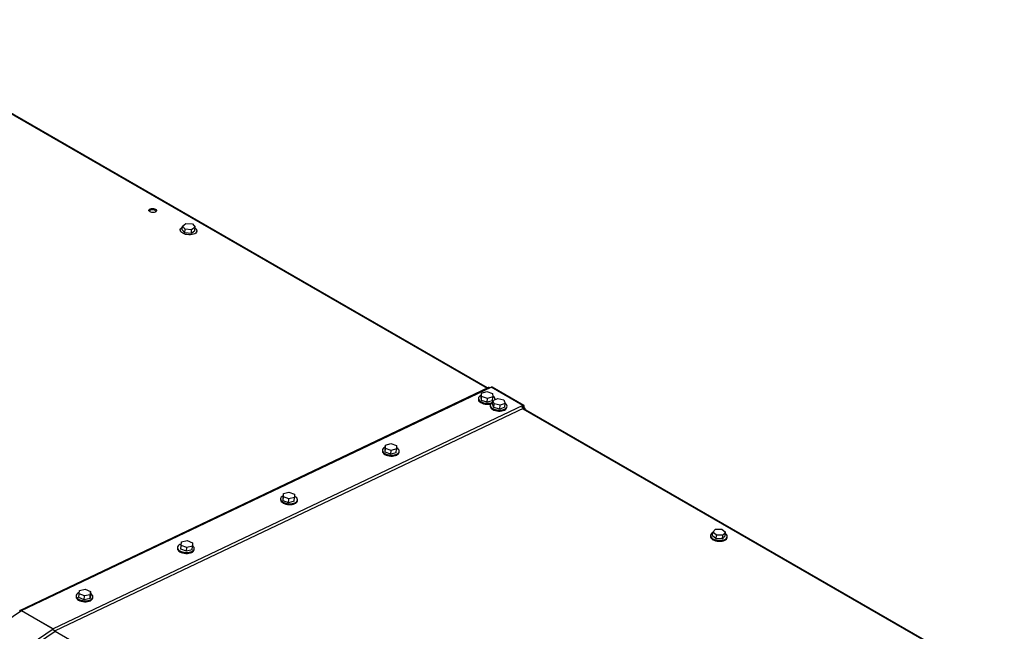
# Model space of a CAD drawing. Units: inches. Extents: x 0.3 to 17.8, y 0.3 to 10.7.
# Drawn here: x 3.5 to 4.6, y 3.3 to 4 of the extents above; entities that cross this region are included whole.
import ezdxf

# ---------------------------------------------------------------- set-up
doc = ezdxf.new("R2010")
doc.units = ezdxf.units.IN
doc.header["$MEASUREMENT"] = 0

msp = doc.modelspace()

# ---------------------------------------------------------------- linework, layer by layer
at = {"color": 7, "linetype": 'Continuous', "lineweight": 25}
for p, q in [((3.27929, 4.00468), (4.0304, 3.57118)), ((4.03111, 3.57152), (3.28051, 4.00473)), ((3.67195, 3.7575), (3.67228, 3.76197)), ((3.67228, 3.76197), (3.67651, 3.76506)), ((3.6756, 3.75821), (3.67228, 3.76197)), ((3.67651, 3.76506), (3.68408, 3.76438)), ((3.68408, 3.76438), (3.6874, 3.76062)), ((3.66967, 3.75754), (3.66961, 3.75668)), ((3.67528, 3.75374), (3.67195, 3.7575)), ((3.67528, 3.75374), (3.6756, 3.75821)), ((3.68284, 3.75306), (3.67528, 3.75374)), ((3.68317, 3.75753), (3.6756, 3.75821)), ((3.68284, 3.75306), (3.68317, 3.75753)), ((3.68708, 3.75615), (3.68284, 3.75306)), ((3.6874, 3.76062), (3.68317, 3.75753)), ((3.68708, 3.75615), (3.6874, 3.76062)), ((3.68929, 3.75525), (3.68936, 3.75611)), ((3.48107, 3.30965), (4.03174, 3.57182)), ((3.48339, 3.30949), (4.03522, 3.57222)), ((4.0234, 3.56082), (4.02372, 3.56529)), ((4.02372, 3.56529), (4.03012, 3.5671)), ((4.02405, 3.56128), (4.02372, 3.56529)), ((4.03012, 3.5671), (4.03684, 3.5649)), ((4.03293, 3.57113), (4.03174, 3.57182)), ((4.03356, 3.57143), (4.03282, 3.57186)), ((4.07243, 3.55074), (4.03522, 3.57222)), ((4.07351, 3.55078), (4.0363, 3.57226)), ((4.03684, 3.5649), (4.03717, 3.56089)), ((4.02028, 3.55933), (4.0202, 3.55822)), ((4.02372, 3.55681), (4.0234, 3.56082)), ((4.02372, 3.55681), (4.02405, 3.56128)), ((4.03044, 3.55461), (4.02372, 3.55681)), ((4.03077, 3.55908), (4.02405, 3.56128)), ((4.03044, 3.55461), (4.03077, 3.55908)), ((4.03684, 3.55642), (4.03044, 3.55461)), ((4.03717, 3.56089), (4.03077, 3.55908)), ((4.03684, 3.55642), (4.03717, 3.56089)), ((4.03695, 3.5523), (4.03727, 3.55677)), ((4.03727, 3.55677), (4.04307, 3.55904)), ((4.0386, 3.55277), (4.03727, 3.55677)), ((4.03996, 3.55782), (4.03996, 3.55791)), ((4.04307, 3.55904), (4.0502, 3.5573)), ((4.05153, 3.5533), (4.04573, 3.55103)), ((4.0502, 3.5573), (4.05153, 3.5533)), ((4.05121, 3.54883), (4.05153, 3.5533)), ((4.07243, 3.55074), (3.52061, 3.28801)), ((4.0736, 3.54765), (3.52294, 3.28548)), ((4.03423, 3.55128), (4.03415, 3.55016)), ((4.03828, 3.5483), (4.03695, 3.5523)), ((4.03828, 3.5483), (4.0386, 3.55277)), ((4.04541, 3.54656), (4.03828, 3.5483)), ((4.04573, 3.55103), (4.0386, 3.55277)), ((4.04541, 3.54656), (4.04573, 3.55103)), ((4.05121, 3.54883), (4.04541, 3.54656)), ((4.05384, 3.54873), (4.05392, 3.54985)), ((4.0736, 3.54765), (4.07128, 3.549)), ((4.07233, 3.54934), (4.07194, 3.54915)), ((4.07469, 3.5477), (4.07206, 3.54921)), ((4.07228, 3.54932), (4.07286, 3.54898)), ((4.07233, 3.54934), (4.07243, 3.55074)), ((4.07246, 3.54691), (4.63807, 3.22047)), ((4.07286, 3.54898), (4.07402, 3.54965)), ((4.07286, 3.54875), (4.07286, 3.54898)), ((4.07356, 3.54702), (4.0736, 3.54765)), ((4.63844, 3.22101), (4.07368, 3.54696)), ((4.07402, 3.54808), (4.07402, 3.54965)), ((4.07478, 3.54632), (4.0752, 3.54657)), ((4.0752, 3.54608), (4.0752, 3.54657)), ((3.90747, 3.49828), (3.90739, 3.49717)), ((3.91055, 3.49979), (3.91088, 3.50426)), ((3.91066, 3.49579), (3.91055, 3.49979)), ((3.91066, 3.49579), (3.91099, 3.50026)), ((3.91728, 3.4935), (3.91066, 3.49579)), ((3.91088, 3.50426), (3.91739, 3.50596)), ((3.91099, 3.50026), (3.91088, 3.50426)), ((3.91761, 3.49797), (3.91099, 3.50026)), ((3.91728, 3.4935), (3.91761, 3.49797)), ((3.91739, 3.50596), (3.92401, 3.50367)), ((3.92412, 3.49967), (3.91761, 3.49797)), ((3.92379, 3.4952), (3.92412, 3.49967)), ((3.92401, 3.50367), (3.92412, 3.49967)), ((3.92708, 3.49574), (3.92716, 3.49685)), ((3.92379, 3.4952), (3.91728, 3.4935)), ((3.78783, 3.44117), (3.78775, 3.44006)), ((3.79066, 3.43876), (3.79099, 3.44323)), ((3.79066, 3.43876), (3.7907, 3.44275)), ((3.79722, 3.43641), (3.79066, 3.43876)), ((3.7907, 3.44275), (3.79102, 3.44722)), ((3.79099, 3.44323), (3.79102, 3.44722)), ((3.79754, 3.44088), (3.79099, 3.44323)), ((3.79102, 3.44722), (3.7976, 3.44886)), ((3.79722, 3.43641), (3.79754, 3.44088)), ((3.8038, 3.43804), (3.79722, 3.43641)), ((3.80412, 3.44251), (3.79754, 3.44088)), ((3.7976, 3.44886), (3.80415, 3.4465)), ((3.8038, 3.43804), (3.80412, 3.44251)), ((3.80415, 3.4465), (3.80412, 3.44251)), ((3.80744, 3.43863), (3.80752, 3.43974)), ((4.29571, 3.40184), (4.29895, 3.40528)), ((4.29895, 3.40528), (4.3065, 3.40522)), ((4.3065, 3.40522), (4.31082, 3.40171)), ((3.67118, 3.3902), (3.67785, 3.39175)), ((3.67785, 3.39175), (3.68431, 3.38932)), ((4.2931, 3.39802), (4.29302, 3.3969)), ((4.29538, 3.39738), (4.29571, 3.40184)), ((4.2997, 3.39387), (4.29538, 3.39738)), ((4.30003, 3.39834), (4.29571, 3.40184)), ((4.2997, 3.39387), (4.30003, 3.39834)), ((4.30726, 3.3938), (4.2997, 3.39387)), ((4.30758, 3.39827), (4.30003, 3.39834)), ((4.30726, 3.3938), (4.30758, 3.39827)), ((4.3105, 3.39724), (4.30726, 3.3938)), ((4.31082, 3.40171), (4.30758, 3.39827)), ((4.3105, 3.39724), (4.31082, 3.40171)), ((4.3127, 3.39547), (4.31278, 3.39659)), ((3.66649, 3.38375), (3.66641, 3.38263)), ((3.67065, 3.38175), (3.67098, 3.38622)), ((3.67065, 3.38175), (3.67086, 3.38573)), ((3.67711, 3.37932), (3.67065, 3.38175)), ((3.67086, 3.38573), (3.67118, 3.3902)), ((3.67098, 3.38622), (3.67118, 3.3902)), ((3.67744, 3.38379), (3.67098, 3.38622)), ((3.67711, 3.37932), (3.67744, 3.38379)), ((3.68378, 3.38087), (3.67711, 3.37932)), ((3.6841, 3.38534), (3.67744, 3.38379)), ((3.68378, 3.38087), (3.6841, 3.38534)), ((3.68431, 3.38932), (3.6841, 3.38534)), ((3.6861, 3.3812), (3.68618, 3.38232)), ((3.55138, 3.3332), (3.55816, 3.33464)), ((3.55816, 3.33464), (3.56449, 3.33211)), ((3.5474, 3.32697), (3.54732, 3.32586)), ((3.55062, 3.32477), (3.55094, 3.32923)), ((3.55696, 3.32224), (3.55062, 3.32477)), ((3.55094, 3.32923), (3.55138, 3.3332)), ((3.55728, 3.32671), (3.55094, 3.32923)), ((3.55696, 3.32224), (3.55728, 3.32671)), ((3.56373, 3.32368), (3.55696, 3.32224)), ((3.56405, 3.32815), (3.55728, 3.32671)), ((3.56373, 3.32368), (3.56405, 3.32815)), ((3.56417, 3.32764), (3.56373, 3.32368)), ((3.56449, 3.33211), (3.56405, 3.32815)), ((3.56417, 3.32764), (3.56449, 3.33211)), ((3.56701, 3.32443), (3.56709, 3.32554)), ((3.48309, 3.30932), (2.93127, 2.93508)), ((3.48215, 3.30868), (3.48077, 3.30947)), ((3.48107, 3.30965), (3.48243, 3.30887)), ((3.52031, 3.28784), (3.48309, 3.30932)), ((3.48339, 3.30949), (3.52061, 3.28801)), ((2.96849, 2.9136), (3.52031, 3.28784)), ((3.5204, 3.2867), (3.52031, 3.28784)), ((3.52052, 3.28678), (3.52061, 3.28801)), ((2.97197, 2.91185), (3.52264, 3.28531)), ((3.52264, 3.28531), (3.52031, 3.28665)), ((3.52062, 3.28682), (3.52294, 3.28548)), ((3.52265, 3.28513), (3.52264, 3.28531)), ((3.52282, 3.28522), (4.08843, 2.95879)), ((3.52293, 3.28527), (3.52294, 3.28548))]:
    msp.add_line(p, q, dxfattribs=at)
at = {"color": 7, "linetype": 'Continuous', "lineweight": 25, "flags": 128}
for points in [[(3.6396, 3.78223), (3.64063, 3.78177), (3.64141, 3.78119), (3.64186, 3.78053), (3.64195, 3.77985), (3.64168, 3.77921), (3.64107, 3.77864), (3.64016, 3.77821), (3.63903, 3.77795), (3.63778, 3.77787), (3.6365, 3.77798), (3.63529, 3.77828), (3.63426, 3.77874), (3.63349, 3.77932), (3.63304, 3.77998), (3.63294, 3.78066), (3.63321, 3.7813), (3.63383, 3.78187), (3.63474, 3.7823), (3.63586, 3.78256), (3.63712, 3.78264), (3.6384, 3.78253), (3.6396, 3.78223)], [(3.64051, 3.7801), (3.64128, 3.77952), (3.64161, 3.77911)], [(3.68845, 3.75854), (3.68909, 3.75755), (3.68936, 3.75653), (3.68925, 3.75552), (3.68877, 3.75456), (3.68793, 3.75369), (3.68677, 3.75294), (3.68533, 3.75233), (3.68366, 3.75191), (3.68184, 3.75166), (3.67993, 3.75162), (3.678, 3.75178), (3.67613, 3.75213), (3.67439, 3.75267), (3.67285, 3.75336), (3.67156, 3.75418), (3.67058, 3.75511), (3.66994, 3.75611), (3.66967, 3.75713), (3.66978, 3.75814), (3.67026, 3.7591), (3.6711, 3.75997), (3.67218, 3.76068)], [(3.68733, 3.75958), (3.68747, 3.75947), (3.68845, 3.75854)], [(4.0202, 3.55822), (4.02019, 3.55801), (4.02038, 3.55699), (4.02095, 3.55599), (4.02186, 3.55504), (4.02309, 3.55419), (4.02458, 3.55347), (4.02629, 3.5529), (4.02814, 3.55251), (4.03006, 3.55232), (4.03198, 3.55232), (4.03383, 3.55252), (4.03473, 3.5527)], [(4.02355, 3.56283), (4.02314, 3.56265), (4.02192, 3.56192), (4.02101, 3.56107), (4.02046, 3.56013), (4.02027, 3.55913), (4.02046, 3.55811), (4.02103, 3.5571), (4.02194, 3.55616), (4.02317, 3.55531), (4.02466, 3.55459), (4.02637, 3.55402), (4.02822, 3.55363), (4.03014, 3.55343), (4.03206, 3.55343), (4.03391, 3.55363), (4.03561, 3.55402), (4.0371, 3.55459)], [(4.03711, 3.5546), (4.0371, 3.55459), (4.03588, 3.55387), (4.03497, 3.55302), (4.03441, 3.55208), (4.03423, 3.55107), (4.03442, 3.55005), (4.03498, 3.54905), (4.0359, 3.54811), (4.03713, 3.54726), (4.03862, 3.54653), (4.04033, 3.54597), (4.04217, 3.54558), (4.0441, 3.54538), (4.04602, 3.54538), (4.04786, 3.54558), (4.04957, 3.54597), (4.05106, 3.54654)], [(4.05106, 3.54654), (4.05228, 3.54726), (4.05318, 3.54811), (4.05374, 3.54906), (4.05393, 3.55006), (4.05373, 3.55108), (4.05317, 3.55208), (4.05226, 3.55303), (4.05142, 3.55364)], [(4.03415, 3.55016), (4.03415, 3.54996), (4.03434, 3.54893), (4.0349, 3.54793), (4.03582, 3.54699), (4.03704, 3.54614), (4.03854, 3.54542), (4.04024, 3.54485), (4.04209, 3.54446), (4.04402, 3.54426), (4.04594, 3.54426), (4.04778, 3.54446), (4.04948, 3.54485), (4.05097, 3.54542)], [(3.90739, 3.49717), (3.90738, 3.49696), (3.90758, 3.49594), (3.90814, 3.49494), (3.90906, 3.49399), (3.91028, 3.49314), (3.91178, 3.49242), (3.91348, 3.49185), (3.91533, 3.49146), (3.91725, 3.49126), (3.91917, 3.49126), (3.92102, 3.49146), (3.92272, 3.49186), (3.92421, 3.49242)], [(3.9107, 3.50176), (3.91034, 3.5016), (3.90912, 3.50087), (3.90821, 3.50002), (3.90765, 3.49908), (3.90747, 3.49808), (3.90766, 3.49705), (3.90822, 3.49605), (3.90914, 3.49511), (3.91036, 3.49426), (3.91186, 3.49354), (3.91356, 3.49297), (3.91541, 3.49258), (3.91733, 3.49238), (3.91926, 3.49238), (3.9211, 3.49258), (3.9228, 3.49297), (3.92429, 3.49354)], [(3.92429, 3.49354), (3.92552, 3.49427), (3.92642, 3.49512), (3.92698, 3.49606), (3.92717, 3.49706), (3.92697, 3.49808), (3.92641, 3.49909), (3.92549, 3.50003), (3.92427, 3.50088), (3.92408, 3.50098)], [(3.78775, 3.44006), (3.78774, 3.43985), (3.78794, 3.43883), (3.7885, 3.43782), (3.78941, 3.43688), (3.79064, 3.43603), (3.79214, 3.43531), (3.79384, 3.43474), (3.79569, 3.43435), (3.79761, 3.43415), (3.79953, 3.43415), (3.80138, 3.43435), (3.80308, 3.43475), (3.80457, 3.43531)], [(3.79083, 3.44455), (3.7907, 3.44449), (3.78947, 3.44376), (3.78857, 3.44291), (3.78801, 3.44197), (3.78782, 3.44097), (3.78802, 3.43994), (3.78858, 3.43894), (3.7895, 3.438), (3.79072, 3.43715), (3.79222, 3.43643), (3.79392, 3.43586), (3.79577, 3.43547), (3.79769, 3.43527), (3.79961, 3.43527), (3.80146, 3.43547), (3.80316, 3.43586), (3.80465, 3.43643)], [(3.80465, 3.43643), (3.80587, 3.43715), (3.80678, 3.438), (3.80734, 3.43895), (3.80752, 3.43995), (3.80733, 3.44097), (3.80677, 3.44197), (3.80585, 3.44292), (3.80463, 3.44377), (3.80413, 3.44403)], [(4.29302, 3.3969), (4.29301, 3.3967), (4.2932, 3.39567), (4.29377, 3.39467), (4.29468, 3.39373), (4.29591, 3.39288), (4.2974, 3.39216), (4.29911, 3.39159), (4.30096, 3.3912), (4.30288, 3.391), (4.3048, 3.391), (4.30665, 3.3912), (4.30835, 3.39159), (4.30984, 3.39216)], [(4.29566, 3.40118), (4.29474, 3.40061), (4.29383, 3.39976), (4.29328, 3.39882), (4.29309, 3.39781), (4.29328, 3.39679), (4.29385, 3.39579), (4.29476, 3.39485), (4.29599, 3.394), (4.29748, 3.39327), (4.29919, 3.39271), (4.30104, 3.39232), (4.30296, 3.39212), (4.30488, 3.39212), (4.30673, 3.39232), (4.30843, 3.39271), (4.30992, 3.39328)], [(4.30992, 3.39328), (4.31114, 3.394), (4.31205, 3.39485), (4.3126, 3.3958), (4.31279, 3.3968), (4.3126, 3.39782), (4.31203, 3.39882), (4.31112, 3.39977), (4.3107, 3.40009)], [(3.66641, 3.38263), (3.66641, 3.38243), (3.6666, 3.3814), (3.66716, 3.3804), (3.66808, 3.37946), (3.6693, 3.37861), (3.6708, 3.37789), (3.6725, 3.37732), (3.67435, 3.37693), (3.67627, 3.37673), (3.6782, 3.37673), (3.68004, 3.37693), (3.68174, 3.37732), (3.68323, 3.37789)], [(3.671, 3.38768), (3.67085, 3.38763), (3.66936, 3.38706), (3.66814, 3.38634), (3.66723, 3.38549), (3.66667, 3.38455), (3.66649, 3.38354), (3.66668, 3.38252), (3.66724, 3.38152), (3.66816, 3.38058), (3.66939, 3.37973), (3.67088, 3.379), (3.67258, 3.37844), (3.67443, 3.37805), (3.67636, 3.37785), (3.67828, 3.37785), (3.68012, 3.37805), (3.68182, 3.37844), (3.68331, 3.37901)], [(3.68331, 3.37901), (3.68454, 3.37973), (3.68544, 3.38058), (3.686, 3.38153), (3.68619, 3.38253), (3.68599, 3.38355), (3.68543, 3.38455), (3.68452, 3.3855), (3.68413, 3.3858)], [(3.54732, 3.32586), (3.54731, 3.32565), (3.54751, 3.32463), (3.54807, 3.32362), (3.54899, 3.32268), (3.55021, 3.32183), (3.55171, 3.32111), (3.55341, 3.32054), (3.55526, 3.32015), (3.55718, 3.31995), (3.5591, 3.31995), (3.56095, 3.32015), (3.56265, 3.32055), (3.56414, 3.32111)], [(3.5511, 3.33063), (3.55027, 3.33029), (3.54905, 3.32956), (3.54814, 3.32871), (3.54758, 3.32777), (3.5474, 3.32677), (3.54759, 3.32574), (3.54815, 3.32474), (3.54907, 3.3238), (3.55029, 3.32295), (3.55179, 3.32223), (3.55349, 3.32166), (3.55534, 3.32127), (3.55726, 3.32107), (3.55919, 3.32107), (3.56103, 3.32127), (3.56273, 3.32166), (3.56422, 3.32223)], [(3.56422, 3.32223), (3.56545, 3.32295), (3.56635, 3.3238), (3.56691, 3.32475), (3.5671, 3.32575), (3.5669, 3.32677), (3.56634, 3.32777), (3.56542, 3.32872), (3.5643, 3.32951)]]:
    msp.add_lwpolyline(points, dxfattribs=at)
at = {"color": 7, "linetype": 'Continuous', "lineweight": 25}
for centre, radius, start, end in [((3.63712, 3.77433), 0.00669, 59.5897, 126.26879), ((4.03232, 3.57083), 0.00115, 64.10526, 120.33664), ((4.0358, 3.57123), 0.00115, 64.10553, 120.33637), ((4.03533, 3.55762), 0.00465, 3.49469, 67.77105), ((4.04958, 3.54952), 0.00433, 288.79419, 349.51005), ((4.07252, 3.54904), 0.000352, 349.77322, 121.54534), ((4.07299, 3.54984), 0.00106, 349.76867, 121.54575), ((4.07416, 3.54675), 0.00106, 349.76867, 121.54575), ((3.92282, 3.49653), 0.00433, 288.7943, 349.50994), ((3.80318, 3.43942), 0.00433, 288.79297, 349.51127), ((4.30844, 3.39626), 0.00433, 288.7952, 349.5066), ((3.68184, 3.38199), 0.00433, 288.79297, 349.51127), ((3.56275, 3.32522), 0.00433, 288.79376, 349.51049), ((3.48441, 3.30739), 0.00233, 115.67939, 124.30538), ((3.52162, 3.28592), 0.00232, 115.6552, 124.32957), ((3.52395, 3.28338), 0.00233, 115.6707, 124.31407)]:
    msp.add_arc(centre, radius, start, end, dxfattribs=at)

doc.saveas('drawing.dxf')
